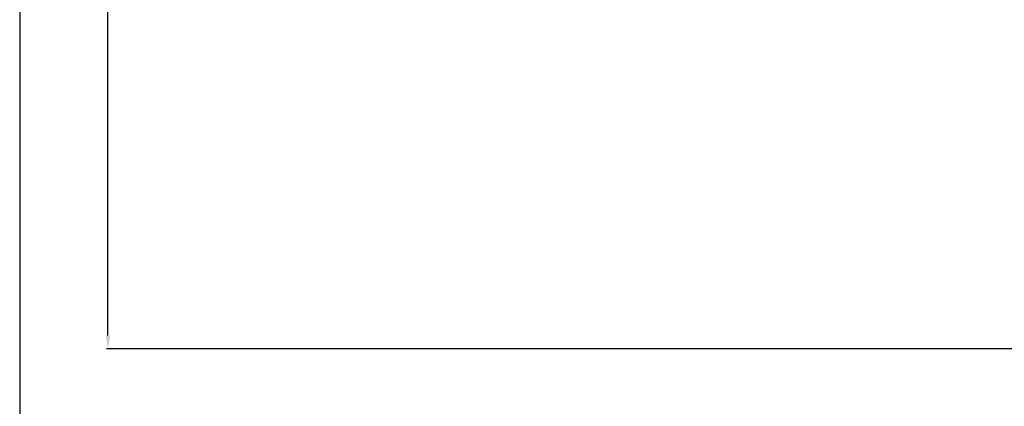
# Model space of a CAD drawing. Units: millimetres. Extents: x -3 to 1396, y 0 to 1646.
# Drawn here: x 0 to 367, y 996 to 1141 of the extents above; entities that cross this region are included whole.
import ezdxf

# ---------------------------------------------------------------- set-up
doc = ezdxf.new("R2010")
doc.units = ezdxf.units.MM
doc.header["$MEASUREMENT"] = 0
doc.layers.add('Default', color=7, linetype='Continuous', true_color=0xffffff)
doc.styles.add('Arial', font='arial.ttf')
doc.dimstyles.new('Default', dxfattribs={"dimtxt": 10, "dimasz": 5, "dimexe": 0.5, "dimexo": 0.5, "dimgap": 0.25, "dimtad": 1, "dimtoh": 1, "dimdec": 0, "dimzin": 1, "dimdsep": 46, "dimtxsty": 'Arial', "dimcen": 0.5, "dimazin": 0, "dimtfac": 1, "dimtdec": 4, "dimtix": 1, "dimtmove": 1, "dimatfit": 3, "dimfxl": 1, "dimtolj": 1, "dimtzin": 1, "dimarcsym": 0})

# ---------------------------------------------------------------- blocks, each defined once
blk = doc.blocks.new('*D7')
at = {"layer": 'Default', "color": 0, "lineweight": -2, "transparency": 16777216}
for p, q in [((656.44, 1537.77), (32.4, 1537.77)), ((32.9, 1022.77), (32.9, 1532.77)), ((659.03, 1017.77), (32.4, 1017.77))]:
    blk.add_line(p, q, dxfattribs=at)
at = {"layer": 'Default', "color": 0, "transparency": 16777216}
for points in [[(33.73, 1532.77), (32.06, 1532.77), (32.9, 1537.77)], [(32.06, 1022.77), (33.73, 1022.77), (32.9, 1017.77)]]:
    blk.add_solid(points, dxfattribs=at)
at = {"layer": 'Defpoints', "color": 0, "transparency": 16777216}
for p in [(32.9, 1537.77), (656.94, 1537.77), (659.53, 1017.77)]:
    blk.add_point(p, dxfattribs=at)
at = {"layer": 'Default', "color": 0, "transparency": 16777216, "insert": (27.54, 1277.77), "char_height": 10, "attachment_point": 5, "rotation": 90, "style": 'Arial'}
blk.add_mtext('\\A1;520', dxfattribs=at)

msp = doc.modelspace()

# ---------------------------------------------------------------- linework, layer by layer
at = {"layer": 'Default'}
msp.add_lwpolyline([(0, 0), (1396.11, 0), (1396.11, 1645.75), (0, 1645.75)], close=True, dxfattribs=at)

# ---------------------------------------------------------------- dimensions: what is measured, and where the dimension line sits
dim = msp.add_linear_dim(base=(32.9, 1537.77), p1=(659.53, 1017.77), p2=(656.94, 1537.77), angle=90, dimstyle='Default', dxfattribs=at)
dim.commit()
dim.dimension.update_dxf_attribs({"geometry": '*D7', "text_midpoint": (27.54, 1277.77)})

doc.saveas('drawing.dxf')
